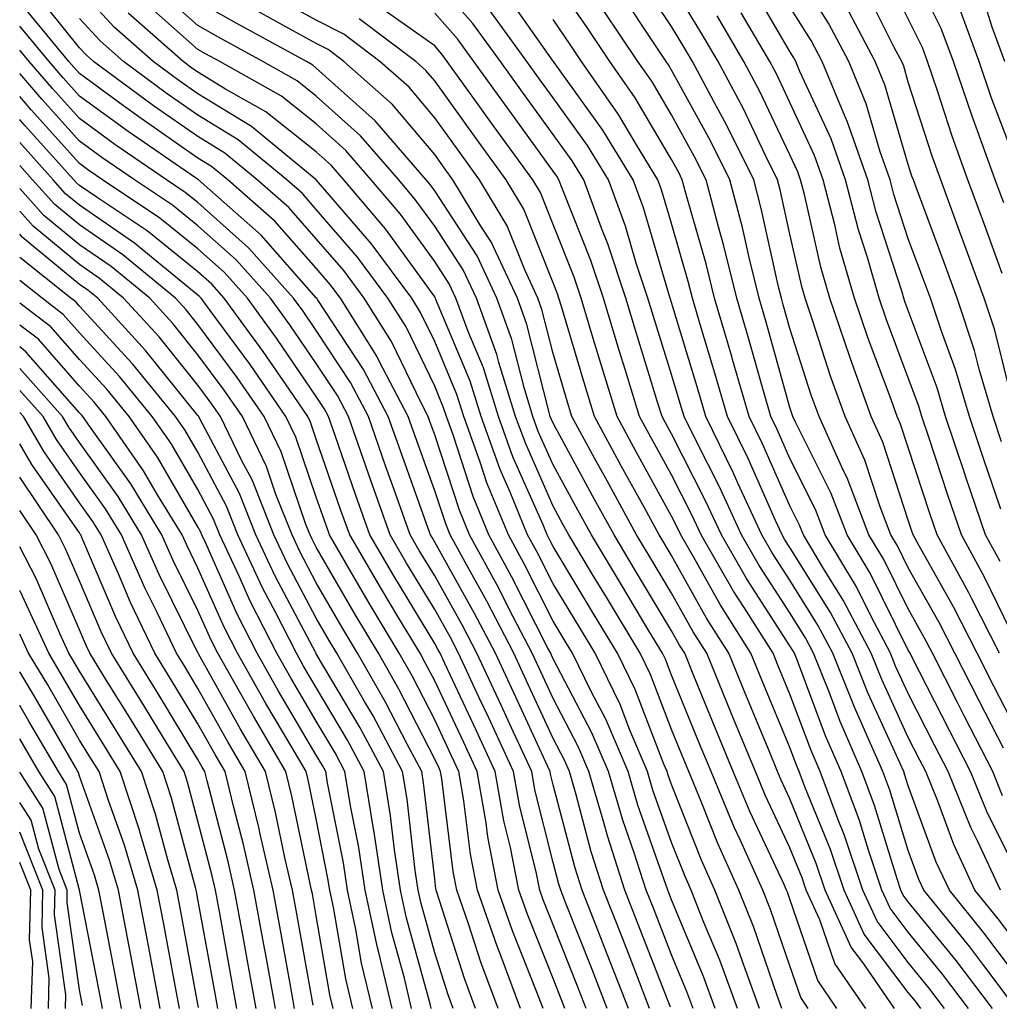
# Model space of a CAD drawing. Units: inches. Extents: x 1018643 to 1021283, y 7231898 to 7234538.
# Drawn here: x 1018643 to 1018726, y 7232142 to 7232225 of the extents above; entities that cross this region are included whole.
import ezdxf

# ---------------------------------------------------------------- set-up
doc = ezdxf.new("R2010")
doc.units = ezdxf.units.IN
doc.header["$MEASUREMENT"] = 0
doc.layers.add('Contour_10187231', color=7, linetype='Continuous', true_color=0x2a1a2a)

msp = doc.modelspace()

# ---------------------------------------------------------------- linework, layer by layer
at = {"layer": 'Contour_10187231'}
for points in [[(1018726.107, 7232209.977, 2984), (1018725.394, 7232211.92, 2984), (1018723.89, 7232216.08, 2984), (1018723.431, 7232217.301, 2984), (1018721.859, 7232221.92, 2984), (1018720.833, 7232224.703, 2984), (1018718.05, 7232230.318, 2984), (1018717.523, 7232231.393, 2984), (1018717.2, 7232231.92, 2984), (1018716.478, 7232233.492, 2984), (1018714.407, 7232238.277, 2984), (1018712.591, 7232241.92, 2984), (1018711.048, 7232244.918, 2984), (1018708.05, 7232250.113, 2984), (1018707.396, 7232251.266, 2984), (1018706.966, 7232251.92, 2984), (1018704.31, 7232255.66, 2984), (1018703.314, 7232257.184, 2984), (1018698.196, 7232261.92, 2984), (1018698.118, 7232261.988, 2984), (1018698.05, 7232262.027, 2984), (1018697.581, 7232262.389, 2984), (1018692.425, 7232266.295, 2984), (1018688.05, 7232269.957, 2984)], [(1018725.97, 7232204, 2985), (1018724.427, 7232208.297, 2985), (1018723.089, 7232211.92, 2985), (1018721.751, 7232215.621, 2985), (1018720.521, 7232219.449, 2985), (1018719.681, 7232221.92, 2985), (1018719.241, 7232223.111, 2985), (1018718.05, 7232225.524, 2985), (1018715.921, 7232229.791, 2985), (1018714.642, 7232231.92, 2985), (1018712.581, 7232236.451, 2985), (1018711.556, 7232238.414, 2985), (1018709.808, 7232241.92, 2985), (1018709.212, 7232243.082, 2985), (1018708.05, 7232245.094, 2985), (1018705.589, 7232249.459, 2985), (1018703.968, 7232251.92, 2985), (1018701.507, 7232255.377, 2985), (1018698.05, 7232258.629, 2985), (1018696.263, 7232260.133, 2985), (1018693.509, 7232261.92, 2985), (1018690.403, 7232264.274, 2985), (1018688.05, 7232266.246, 2985), (1018685.218, 7232269.088, 2985)], [(1018726.204, 7232221.92, 2982), (1018725.13, 7232224.84, 2982), (1018724.144, 7232228.014, 2982), (1018722.415, 7232231.92, 2982), (1018721.058, 7232234.928, 2982), (1018718.216, 7232241.754, 2982), (1018718.148, 7232241.92, 2982), (1018718.05, 7232242.145, 2982), (1018714.808, 7232248.678, 2982), (1018712.991, 7232251.92, 2982), (1018711.409, 7232255.279, 2982), (1018708.05, 7232261.022, 2982), (1018707.698, 7232261.568, 2982), (1018707.318, 7232261.92, 2982), (1018702.249, 7232266.119, 2982), (1018698.05, 7232268.824, 2982)], [(1018727.493, 7232212.477, 2983), (1018725.052, 7232218.922, 2983), (1018724.026, 7232221.92, 2983), (1018722.425, 7232226.295, 2983), (1018721.185, 7232228.785, 2983), (1018719.798, 7232231.92, 2983), (1018719.251, 7232233.121, 2983), (1018718.05, 7232236.012, 2983), (1018716.263, 7232240.133, 2983), (1018715.374, 7232241.92, 2983), (1018712.884, 7232246.754, 2983), (1018712.425, 7232247.545, 2983), (1018709.974, 7232251.92, 2983), (1018709.359, 7232253.229, 2983), (1018708.05, 7232255.465, 2983), (1018705.511, 7232259.381, 2983), (1018702.757, 7232261.92, 2983), (1018700.179, 7232264.049, 2983), (1018698.05, 7232265.426, 2983), (1018694.378, 7232268.248, 2983)], [(1018725.872, 7232184.098, 2988), (1018724.427, 7232188.297, 2988), (1018723.216, 7232191.92, 2988), (1018722.044, 7232195.914, 2988), (1018720.843, 7232199.127, 2988), (1018719.915, 7232201.92, 2988), (1018719.417, 7232203.287, 2988), (1018718.05, 7232206.94, 2988), (1018716.829, 7232210.699, 2988), (1018716.517, 7232211.92, 2988), (1018715.687, 7232214.283, 2988), (1018714.485, 7232218.356, 2988), (1018713.021, 7232221.92, 2988), (1018711.302, 7232225.172, 2988), (1018708.05, 7232230.348, 2988)], [(1018723.138, 7232141.92, 3001), (1018720.941, 7232144.811, 3001), (1018718.05, 7232148.365, 3001), (1018716.517, 7232150.387, 3001), (1018715.823, 7232151.92, 3001), (1018714.681, 7232155.289, 3001), (1018713.919, 7232157.789, 3001), (1018712.376, 7232161.92, 3001), (1018711.068, 7232164.938, 3001), (1018708.685, 7232171.285, 3001), (1018708.431, 7232171.92, 3001), (1018708.294, 7232172.164, 3001), (1018708.05, 7232172.565, 3001), (1018704.378, 7232178.248, 3001), (1018702.259, 7232181.92, 3001), (1018700.931, 7232184.801, 3001), (1018698.05, 7232190.475, 3001), (1018697.532, 7232191.402, 3001), (1018697.259, 7232191.92, 3001), (1018696.907, 7232193.063, 3001), (1018695.081, 7232198.951, 3001), (1018694.183, 7232201.92, 3001), (1018692.659, 7232206.529, 3001), (1018692.132, 7232207.838, 3001), (1018690.638, 7232211.92, 3001), (1018689.651, 7232213.522, 3001), (1018688.05, 7232215.758, 3001), (1018685.462, 7232219.332, 3001), (1018683.597, 7232221.92, 3001), (1018681.263, 7232225.133, 3001), (1018678.05, 7232228.766, 3001)], [(1018728.05, 7232146.266, 2997), (1018725.628, 7232149.498, 2997), (1018723.665, 7232151.92, 2997), (1018721.888, 7232155.758, 2997), (1018720.54, 7232159.43, 2997), (1018719.525, 7232161.92, 2997), (1018719.026, 7232162.897, 2997), (1018718.05, 7232164.811, 2997), (1018715.823, 7232169.693, 2997), (1018714.925, 7232171.92, 2997), (1018712.552, 7232176.422, 2997), (1018710.892, 7232179.078, 2997), (1018709.193, 7232181.92, 2997), (1018708.87, 7232182.74, 2997), (1018708.05, 7232184.381, 2997), (1018705.735, 7232189.606, 2997), (1018704.603, 7232191.92, 2997), (1018703.216, 7232196.754, 2997), (1018703.138, 7232197.008, 2997), (1018701.693, 7232201.92, 2997), (1018700.97, 7232204.84, 2997), (1018699.29, 7232210.68, 2997), (1018698.958, 7232211.92, 2997), (1018698.665, 7232212.535, 2997), (1018698.05, 7232213.639, 2997), (1018694.984, 7232218.854, 2997), (1018692.835, 7232221.92, 2997), (1018690.921, 7232224.791, 2997), (1018688.05, 7232228.971, 2997)], [(1018726.019, 7232159.889, 2994), (1018725.198, 7232161.92, 2994), (1018722.776, 7232166.647, 2994), (1018722.21, 7232167.76, 2994), (1018720.081, 7232171.92, 2994), (1018719.398, 7232173.268, 2994), (1018718.05, 7232175.67, 2994), (1018715.98, 7232179.85, 2994), (1018714.73, 7232181.92, 2994), (1018712.884, 7232186.754, 2994), (1018712.562, 7232187.408, 2994), (1018710.511, 7232191.92, 2994), (1018709.857, 7232193.727, 2994), (1018708.05, 7232199.352, 2994), (1018707.493, 7232201.363, 2994), (1018707.327, 7232201.92, 2994), (1018707.093, 7232202.877, 2994), (1018705.628, 7232209.498, 2994), (1018704.993, 7232211.92, 2994), (1018702.698, 7232216.568, 2994), (1018701.839, 7232218.131, 2994), (1018699.818, 7232221.92, 2994), (1018699.163, 7232223.033, 2994), (1018698.05, 7232224.869, 2994), (1018695.237, 7232229.108, 2994)], [(1018726.077, 7232163.893, 2993), (1018724.026, 7232167.897, 2993), (1018721.976, 7232171.92, 2993), (1018720.657, 7232174.527, 2993), (1018718.05, 7232179.156, 2993), (1018717.132, 7232181.002, 2993), (1018716.575, 7232181.92, 2993), (1018715.677, 7232184.293, 2993), (1018714.378, 7232188.248, 2993), (1018712.708, 7232191.92, 2993), (1018711.478, 7232195.348, 2993), (1018709.993, 7232199.977, 2993), (1018709.329, 7232201.92, 2993), (1018709.046, 7232202.916, 2993), (1018708.05, 7232207.34, 2993), (1018707.22, 7232211.09, 2993), (1018707.005, 7232211.92, 2993), (1018705.989, 7232213.981, 2993), (1018704.105, 7232217.975, 2993), (1018701.995, 7232221.92, 2993), (1018700.54, 7232224.41, 2993), (1018698.05, 7232228.502, 2993)], [(1018727.21, 7232172.76, 2990), (1018724.485, 7232178.356, 2990), (1018722.542, 7232181.92, 2990), (1018721.4, 7232185.27, 2990), (1018719.778, 7232190.192, 2990), (1018719.202, 7232191.92, 2990), (1018718.939, 7232192.809, 2990), (1018718.05, 7232195.201, 2990), (1018716.214, 7232200.084, 2990), (1018715.589, 7232201.92, 2990), (1018714.593, 7232205.377, 2990), (1018713.841, 7232207.711, 2990), (1018712.737, 7232211.92, 2990), (1018711.526, 7232215.397, 2990), (1018708.89, 7232221.08, 2990), (1018708.548, 7232221.92, 2990), (1018708.372, 7232222.242, 2990), (1018708.05, 7232222.76, 2990), (1018704.681, 7232228.551, 2990)], [(1018697.962, 7232142.008, 3013), (1018695.218, 7232149.088, 3013), (1018694.114, 7232151.92, 3013), (1018692.64, 7232156.51, 3013), (1018692.337, 7232157.633, 3013), (1018691.077, 7232161.92, 3013), (1018690.169, 7232164.039, 3013), (1018688.05, 7232168.092, 3013), (1018686.849, 7232170.719, 3013), (1018686.282, 7232171.92, 3013), (1018684.378, 7232175.592, 3013), (1018683.489, 7232177.36, 3013), (1018680.989, 7232181.92, 3013), (1018680.14, 7232184.01, 3013), (1018678.05, 7232190.387, 3013), (1018677.65, 7232191.52, 3013), (1018677.503, 7232191.92, 3013), (1018676.898, 7232193.072, 3013), (1018674.388, 7232198.258, 3013), (1018672.103, 7232201.92, 3013), (1018670.384, 7232204.254, 3013), (1018668.05, 7232206.94, 3013), (1018665.726, 7232209.596, 3013), (1018663.069, 7232211.92, 3013), (1018660.316, 7232214.186, 3013), (1018658.05, 7232215.582, 3013), (1018654.31, 7232218.18, 3013), (1018649.241, 7232221.92, 3013), (1018648.607, 7232222.477, 3013), (1018648.05, 7232223.092, 3013), (1018644.124, 7232227.994, 3013)], [(1018701.741, 7232141.92, 3011), (1018700.755, 7232144.625, 3011), (1018698.05, 7232151.09, 3011), (1018697.816, 7232151.686, 3011), (1018697.728, 7232151.92, 3011), (1018697.571, 7232152.399, 3011), (1018695.218, 7232159.088, 3011), (1018694.378, 7232161.92, 3011), (1018692.493, 7232166.363, 3011), (1018691.263, 7232168.707, 3011), (1018689.691, 7232171.92, 3011), (1018689.075, 7232172.945, 3011), (1018688.05, 7232174.645, 3011), (1018685.609, 7232179.479, 3011), (1018684.271, 7232181.92, 3011), (1018682.464, 7232186.334, 3011), (1018681.898, 7232188.072, 3011), (1018680.501, 7232191.92, 3011), (1018679.925, 7232193.795, 3011), (1018678.05, 7232198.268, 3011), (1018676.859, 7232200.729, 3011), (1018676.116, 7232201.92, 3011), (1018672.689, 7232206.559, 3011), (1018668.06, 7232211.91, 3011), (1018668.04, 7232211.93, 3011), (1018662.571, 7232216.442, 3011), (1018658.05, 7232219.205, 3011), (1018656.448, 7232220.318, 3011), (1018654.28, 7232221.92, 3011), (1018650.97, 7232224.84, 3011), (1018648.05, 7232228.033, 3011)], [(1018707.366, 7232141.92, 3008), (1018706.966, 7232143.004, 3008), (1018704.964, 7232148.834, 3008), (1018703.734, 7232151.92, 3008), (1018701.976, 7232155.846, 3008), (1018700.56, 7232159.41, 3008), (1018699.505, 7232161.92, 3008), (1018699.085, 7232162.955, 3008), (1018698.05, 7232165.494, 3008), (1018696.263, 7232170.133, 3008), (1018695.394, 7232171.92, 3008), (1018692.64, 7232176.51, 3008), (1018691.38, 7232178.59, 3008), (1018689.368, 7232181.92, 3008), (1018688.9, 7232182.77, 3008), (1018688.05, 7232184.342, 3008), (1018685.735, 7232189.606, 3008), (1018684.886, 7232191.92, 3008), (1018683.48, 7232196.49, 3008), (1018683.304, 7232197.174, 3008), (1018681.575, 7232201.92, 3008), (1018680.452, 7232204.322, 3008), (1018678.05, 7232208.004, 3008), (1018676.409, 7232210.279, 3008), (1018675.013, 7232211.92, 3008), (1018671.78, 7232215.651, 3008), (1018668.05, 7232219.01, 3008), (1018666.429, 7232220.299, 3008), (1018663.548, 7232221.92, 3008), (1018659.993, 7232223.863, 3008), (1018658.05, 7232224.967, 3008), (1018654.378, 7232228.248, 3008)], [(1018714.456, 7232141.92, 3005), (1018711.839, 7232145.709, 3005), (1018710.579, 7232149.391, 3005), (1018709.427, 7232151.92, 3005), (1018709.075, 7232152.945, 3005), (1018708.05, 7232155.494, 3005), (1018705.999, 7232159.869, 3005), (1018705.14, 7232161.92, 3005), (1018703.099, 7232166.871, 3005), (1018703.069, 7232166.94, 3005), (1018701.028, 7232171.92, 3005), (1018699.876, 7232173.746, 3005), (1018698.05, 7232177.008, 3005), (1018696.214, 7232180.084, 3005), (1018695.101, 7232181.92, 3005), (1018692.61, 7232186.481, 3005), (1018691.556, 7232188.414, 3005), (1018689.642, 7232191.92, 3005), (1018689.271, 7232193.141, 3005), (1018688.05, 7232197.242, 3005), (1018687.112, 7232200.983, 3005), (1018686.771, 7232201.92, 3005), (1018685.657, 7232204.313, 3005), (1018684.183, 7232208.053, 3005), (1018681.839, 7232211.92, 3005), (1018680.247, 7232214.117, 3005), (1018678.05, 7232217.174, 3005), (1018675.882, 7232219.752, 3005), (1018673.421, 7232221.92, 3005), (1018670.364, 7232224.235, 3005), (1018668.05, 7232225.416, 3005), (1018663.86, 7232227.731, 3005)], [(1018727.171, 7232141.92, 2999), (1018724.427, 7232145.543, 2999), (1018723.245, 7232147.115, 2999), (1018719.359, 7232151.92, 2999), (1018718.948, 7232152.818, 2999), (1018718.05, 7232155.25, 2999), (1018716.487, 7232160.358, 2999), (1018715.901, 7232161.92, 2999), (1018714.251, 7232165.719, 2999), (1018713.499, 7232167.369, 2999), (1018711.683, 7232171.92, 2999), (1018710.423, 7232174.293, 2999), (1018708.05, 7232178.092, 2999), (1018706.546, 7232180.416, 2999), (1018705.677, 7232181.92, 2999), (1018703.665, 7232186.305, 2999), (1018703.284, 7232187.154, 2999), (1018700.95, 7232191.92, 2999), (1018700.296, 7232194.166, 2999), (1018698.05, 7232201.549, 2999), (1018697.962, 7232201.832, 2999), (1018697.874, 7232202.096, 2999), (1018695.687, 7232209.557, 2999), (1018694.818, 7232211.92, 2999), (1018692.239, 7232216.11, 2999), (1018688.138, 7232221.832, 2999), (1018688.079, 7232221.92, 2999), (1018688.069, 7232221.94, 2999), (1018688.05, 7232221.959, 2999), (1018683.948, 7232227.818, 2999)], [(1018727.913, 7232152.057, 2995), (1018724.681, 7232158.551, 2995), (1018723.304, 7232161.92, 2995), (1018721.526, 7232165.397, 2995), (1018718.353, 7232171.617, 2995), (1018718.196, 7232171.92, 2995), (1018718.148, 7232172.018, 2995), (1018718.05, 7232172.193, 2995), (1018714.818, 7232178.688, 2995), (1018712.884, 7232181.92, 2995), (1018711.546, 7232185.416, 2995), (1018708.519, 7232191.451, 2995), (1018708.304, 7232191.92, 2995), (1018708.235, 7232192.106, 2995), (1018708.05, 7232192.692, 2995), (1018706.038, 7232199.908, 2995), (1018705.452, 7232201.92, 2995), (1018704.603, 7232205.367, 2995), (1018704.036, 7232207.906, 2995), (1018702.982, 7232211.92, 2995), (1018701.351, 7232215.221, 2995), (1018698.05, 7232221.207, 2995), (1018697.786, 7232221.656, 2995), (1018697.601, 7232221.92, 2995), (1018696.693, 7232223.277, 2995), (1018693.792, 7232227.662, 2995)], [(1018726.878, 7232193.092, 2986), (1018725.355, 7232199.225, 2986), (1018724.456, 7232201.92, 2986), (1018722.747, 7232206.617, 2986), (1018722.386, 7232207.584, 2986), (1018720.784, 7232211.92, 2986), (1018720.062, 7232213.932, 2986), (1018718.05, 7232220.182, 2986), (1018717.659, 7232221.529, 2986), (1018717.493, 7232221.92, 2986), (1018716.868, 7232223.102, 2986), (1018714.329, 7232228.199, 2986)], [(1018696.204, 7232141.92, 3014), (1018695.032, 7232144.938, 3014), (1018693.929, 7232147.799, 3014), (1018692.308, 7232151.92, 3014), (1018691.273, 7232155.143, 3014), (1018690.003, 7232159.967, 3014), (1018689.427, 7232161.92, 3014), (1018689.017, 7232162.887, 3014), (1018688.05, 7232164.723, 3014), (1018685.784, 7232169.654, 3014), (1018684.73, 7232171.92, 3014), (1018682.444, 7232176.315, 3014), (1018680.921, 7232179.049, 3014), (1018679.349, 7232181.92, 3014), (1018678.978, 7232182.848, 3014), (1018678.05, 7232185.66, 3014), (1018676.4, 7232190.27, 3014), (1018675.823, 7232191.92, 3014), (1018673.353, 7232196.617, 3014), (1018673.157, 7232197.027, 3014), (1018670.091, 7232201.92, 3014), (1018669.222, 7232203.092, 3014), (1018668.05, 7232204.459, 3014), (1018664.554, 7232208.424, 3014), (1018660.579, 7232211.92, 3014), (1018659.193, 7232213.063, 3014), (1018658.05, 7232213.766, 3014), (1018653.245, 7232217.115, 3014), (1018651.78, 7232218.19, 3014), (1018648.05, 7232220.914, 3014), (1018647.571, 7232221.442, 3014), (1018647.161, 7232221.92, 3014), (1018643.03, 7232226.901, 3014)], [(1018705.491, 7232141.92, 3009), (1018704.007, 7232145.963, 3009), (1018703.519, 7232147.389, 3009), (1018701.722, 7232151.92, 3009), (1018700.579, 7232154.449, 3009), (1018698.05, 7232160.836, 3009), (1018697.767, 7232161.637, 3009), (1018697.679, 7232161.92, 3009), (1018697.415, 7232162.555, 3009), (1018694.984, 7232168.854, 3009), (1018693.489, 7232171.92, 3009), (1018691.448, 7232175.318, 3009), (1018688.05, 7232180.953, 3009), (1018687.728, 7232181.598, 3009), (1018687.542, 7232181.92, 3009), (1018687.2, 7232182.77, 3009), (1018684.661, 7232188.531, 3009), (1018683.431, 7232191.92, 3009), (1018682.161, 7232196.031, 3009), (1018680.872, 7232199.098, 3009), (1018679.847, 7232201.92, 3009), (1018679.271, 7232203.141, 3009), (1018678.05, 7232205.016, 3009), (1018675.159, 7232209.029, 3009), (1018672.689, 7232211.92, 3009), (1018670.54, 7232214.41, 3009), (1018668.05, 7232216.647, 3009), (1018665.12, 7232218.99, 3009), (1018659.896, 7232221.92, 3009), (1018658.704, 7232222.574, 3009), (1018658.05, 7232222.945, 3009), (1018653.304, 7232227.174, 3009)], [(1018709.593, 7232141.92, 3007), (1018708.968, 7232142.838, 3007), (1018708.05, 7232145.504, 3007), (1018706.409, 7232150.279, 3007), (1018705.755, 7232151.92, 3007), (1018703.88, 7232156.09, 3007), (1018703.353, 7232157.223, 3007), (1018701.39, 7232161.92, 3007), (1018700.413, 7232164.283, 3007), (1018698.05, 7232170.084, 3007), (1018697.542, 7232171.412, 3007), (1018697.288, 7232171.92, 3007), (1018696.146, 7232173.824, 3007), (1018693.831, 7232177.701, 3007), (1018691.282, 7232181.92, 3007), (1018690.14, 7232184.01, 3007), (1018688.05, 7232187.848, 3007), (1018686.8, 7232190.67, 3007), (1018686.351, 7232191.92, 3007), (1018685.599, 7232194.371, 3007), (1018684.573, 7232198.443, 3007), (1018683.304, 7232201.92, 3007), (1018681.634, 7232205.504, 3007), (1018678.05, 7232210.992, 3007), (1018677.659, 7232211.529, 3007), (1018677.327, 7232211.92, 3007), (1018673.03, 7232216.901, 3007), (1018668.05, 7232221.373, 3007), (1018667.747, 7232221.617, 3007), (1018667.21, 7232221.92, 3007), (1018661.282, 7232225.152, 3007), (1018658.05, 7232226.988, 3007)], [(1018703.616, 7232141.92, 3010), (1018702.122, 7232145.992, 3010), (1018700.784, 7232149.186, 3010), (1018699.7, 7232151.92, 3010), (1018699.193, 7232153.063, 3010), (1018698.05, 7232155.934, 3010), (1018696.487, 7232160.358, 3010), (1018696.028, 7232161.92, 3010), (1018694.544, 7232165.426, 3010), (1018693.714, 7232167.584, 3010), (1018691.595, 7232171.92, 3010), (1018690.267, 7232174.137, 3010), (1018688.05, 7232177.799, 3010), (1018686.663, 7232180.533, 3010), (1018685.901, 7232181.92, 3010), (1018684.437, 7232185.533, 3010), (1018683.587, 7232187.457, 3010), (1018681.966, 7232191.92, 3010), (1018681.038, 7232194.908, 3010), (1018678.148, 7232201.822, 3010), (1018678.109, 7232201.92, 3010), (1018678.089, 7232201.959, 3010), (1018678.05, 7232202.027, 3010), (1018673.909, 7232207.779, 3010), (1018670.374, 7232211.92, 3010), (1018669.3, 7232213.17, 3010), (1018668.05, 7232214.283, 3010), (1018663.802, 7232217.672, 3010), (1018660.374, 7232219.596, 3010), (1018658.05, 7232221.022, 3010), (1018657.523, 7232221.393, 3010), (1018656.8, 7232221.92, 3010), (1018652.151, 7232226.022, 3010)], [(1018712.025, 7232141.92, 3006), (1018710.403, 7232144.274, 3006), (1018708.05, 7232151.139, 3006), (1018707.855, 7232151.725, 3006), (1018707.767, 7232151.92, 3006), (1018707.542, 7232152.428, 3006), (1018704.671, 7232158.541, 3006), (1018703.265, 7232161.92, 3006), (1018701.741, 7232165.611, 3006), (1018699.944, 7232170.026, 3006), (1018699.163, 7232171.92, 3006), (1018698.734, 7232172.604, 3006), (1018698.05, 7232173.824, 3006), (1018695.023, 7232178.893, 3006), (1018693.196, 7232181.92, 3006), (1018691.37, 7232185.24, 3006), (1018688.05, 7232191.354, 3006), (1018687.874, 7232191.744, 3006), (1018687.816, 7232191.92, 3006), (1018687.708, 7232192.262, 3006), (1018685.843, 7232199.713, 3006), (1018685.042, 7232201.92, 3006), (1018682.816, 7232206.686, 3006), (1018681.946, 7232208.024, 3006), (1018679.593, 7232211.92, 3006), (1018678.948, 7232212.818, 3006), (1018678.05, 7232214.059, 3006), (1018674.456, 7232218.326, 3006), (1018670.384, 7232221.92, 3006), (1018669.056, 7232222.926, 3006), (1018668.05, 7232223.434, 3006), (1018664.661, 7232225.309, 3006), (1018662.581, 7232226.451, 3006)], [(1018719.105, 7232141.92, 3003), (1018718.646, 7232142.516, 3003), (1018718.05, 7232143.258, 3003), (1018714.319, 7232148.19, 3003), (1018712.63, 7232151.92, 3003), (1018711.468, 7232155.338, 3003), (1018709.319, 7232160.651, 3003), (1018708.841, 7232161.92, 3003), (1018708.607, 7232162.477, 3003), (1018708.05, 7232163.951, 3003), (1018705.716, 7232169.586, 3003), (1018704.759, 7232171.92, 3003), (1018702.161, 7232176.031, 3003), (1018699.905, 7232180.065, 3003), (1018698.831, 7232181.92, 3003), (1018698.587, 7232182.457, 3003), (1018698.05, 7232183.512, 3003), (1018695.071, 7232188.942, 3003), (1018693.45, 7232191.92, 3003), (1018692.181, 7232196.051, 3003), (1018691.448, 7232198.522, 3003), (1018690.423, 7232201.92, 3003), (1018689.837, 7232203.707, 3003), (1018688.05, 7232208.151, 3003), (1018686.976, 7232210.846, 3003), (1018686.331, 7232211.92, 3003), (1018682.855, 7232216.725, 3003), (1018681.868, 7232218.102, 3003), (1018679.114, 7232221.92, 3003), (1018678.665, 7232222.535, 3003), (1018678.05, 7232223.238, 3003), (1018673.509, 7232226.461, 3003)], [(1018721.116, 7232141.92, 3002), (1018719.798, 7232143.668, 3002), (1018718.05, 7232145.807, 3002), (1018715.423, 7232149.293, 3002), (1018714.222, 7232151.92, 3002), (1018712.659, 7232156.529, 3002), (1018712.132, 7232157.838, 3002), (1018710.609, 7232161.92, 3002), (1018709.837, 7232163.707, 3002), (1018708.05, 7232168.463, 3002), (1018707.034, 7232170.904, 3002), (1018706.624, 7232171.92, 3002), (1018704.193, 7232175.777, 3002), (1018703.294, 7232177.164, 3002), (1018700.55, 7232181.92, 3002), (1018699.759, 7232183.629, 3002), (1018698.05, 7232186.988, 3002), (1018696.302, 7232190.172, 3002), (1018695.355, 7232191.92, 3002), (1018694.163, 7232195.807, 3002), (1018693.636, 7232197.506, 3002), (1018692.298, 7232201.92, 3002), (1018691.243, 7232205.113, 3002), (1018688.831, 7232211.139, 3002), (1018688.548, 7232211.92, 3002), (1018688.353, 7232212.223, 3002), (1018688.05, 7232212.652, 3002), (1018684.163, 7232218.033, 3002), (1018681.36, 7232221.92, 3002), (1018679.964, 7232223.834, 3002), (1018678.05, 7232226.002, 3002)], [(1018725.159, 7232141.92, 3000), (1018722.093, 7232145.963, 3000), (1018718.05, 7232150.914, 3000), (1018717.62, 7232151.49, 3000), (1018717.425, 7232151.92, 3000), (1018717.103, 7232152.867, 3000), (1018715.198, 7232159.068, 3000), (1018714.134, 7232161.92, 3000), (1018712.298, 7232166.168, 3000), (1018711.39, 7232168.58, 3000), (1018710.052, 7232171.92, 3000), (1018709.359, 7232173.229, 3000), (1018708.05, 7232175.328, 3000), (1018705.462, 7232179.332, 3000), (1018703.968, 7232181.92, 3000), (1018702.103, 7232185.973, 3000), (1018700.15, 7232189.82, 3000), (1018699.114, 7232191.92, 3000), (1018698.88, 7232192.75, 3000), (1018698.05, 7232195.465, 3000), (1018696.517, 7232200.387, 3000), (1018696.058, 7232201.92, 3000), (1018695.071, 7232204.899, 3000), (1018694.153, 7232208.024, 3000), (1018692.728, 7232211.92, 3000), (1018690.95, 7232214.82, 3000), (1018688.05, 7232218.854, 3000), (1018686.761, 7232220.631, 3000), (1018685.833, 7232221.92, 3000), (1018682.562, 7232226.432, 3000)], [(1018725.823, 7232151.92, 2996), (1018723.9, 7232156.07, 2996), (1018723.333, 7232157.203, 2996), (1018721.419, 7232161.92, 2996), (1018720.276, 7232164.147, 2996), (1018718.05, 7232168.512, 2996), (1018716.976, 7232170.846, 2996), (1018716.556, 7232171.92, 2996), (1018714.886, 7232175.084, 2996), (1018713.665, 7232177.535, 2996), (1018711.038, 7232181.92, 2996), (1018710.208, 7232184.078, 2996), (1018708.05, 7232188.385, 2996), (1018706.966, 7232190.836, 2996), (1018706.439, 7232191.92, 2996), (1018705.784, 7232194.186, 2996), (1018704.593, 7232198.463, 2996), (1018703.568, 7232201.92, 2996), (1018702.484, 7232206.354, 2996), (1018702.015, 7232207.955, 2996), (1018700.97, 7232211.92, 2996), (1018700.003, 7232213.873, 2996), (1018698.05, 7232217.418, 2996), (1018696.38, 7232220.25, 2996), (1018695.218, 7232221.92, 2996), (1018692.347, 7232226.217, 2996)], [(1018725.745, 7232171.92, 2991), (1018723.392, 7232176.578, 2991), (1018723.167, 7232177.037, 2991), (1018720.501, 7232181.92, 2991), (1018719.876, 7232183.746, 2991), (1018718.05, 7232189.313, 2991), (1018717.405, 7232191.276, 2991), (1018717.112, 7232191.92, 2991), (1018716.595, 7232193.375, 2991), (1018714.651, 7232198.522, 2991), (1018713.499, 7232201.92, 2991), (1018712.278, 7232206.149, 2991), (1018711.839, 7232208.131, 2991), (1018710.853, 7232211.92, 2991), (1018710.12, 7232213.99, 2991), (1018708.05, 7232218.473, 2991), (1018706.946, 7232220.817, 2991), (1018706.351, 7232221.92, 2991), (1018703.939, 7232226.031, 2991)], [(1018725.804, 7232179.674, 2989), (1018724.573, 7232181.92, 2989), (1018722.923, 7232186.793, 2989), (1018722.796, 7232187.174, 2989), (1018721.204, 7232191.92, 2989), (1018720.491, 7232194.361, 2989), (1018718.05, 7232200.895, 2989), (1018717.767, 7232201.637, 2989), (1018717.679, 7232201.92, 2989), (1018717.523, 7232202.447, 2989), (1018715.335, 7232209.205, 2989), (1018714.622, 7232211.92, 2989), (1018712.923, 7232216.793, 2989), (1018712.708, 7232217.262, 2989), (1018710.784, 7232221.92, 2989), (1018709.837, 7232223.707, 2989), (1018708.05, 7232226.549, 2989)], [(1018725.931, 7232189.801, 2987), (1018725.218, 7232191.92, 2987), (1018724.046, 7232195.924, 2987), (1018723.646, 7232197.516, 2987), (1018722.181, 7232201.92, 2987), (1018721.077, 7232204.947, 2987), (1018718.734, 7232211.236, 2987), (1018718.48, 7232211.92, 2987), (1018718.362, 7232212.233, 2987), (1018718.05, 7232213.219, 2987), (1018716.077, 7232219.947, 2987), (1018715.257, 7232221.92, 2987), (1018712.767, 7232226.637, 2987)], [(1018699.866, 7232141.92, 3012), (1018699.378, 7232143.248, 3012), (1018698.05, 7232146.432, 3012), (1018696.517, 7232150.387, 3012), (1018695.921, 7232151.92, 3012), (1018694.905, 7232155.065, 3012), (1018693.939, 7232157.809, 3012), (1018692.728, 7232161.92, 3012), (1018691.331, 7232165.201, 3012), (1018688.05, 7232171.461, 3012), (1018687.903, 7232171.774, 3012), (1018687.845, 7232171.92, 3012), (1018687.61, 7232172.36, 3012), (1018684.544, 7232178.414, 3012), (1018682.63, 7232181.92, 3012), (1018681.302, 7232185.172, 3012), (1018679.603, 7232190.367, 3012), (1018679.036, 7232191.92, 3012), (1018678.802, 7232192.672, 3012), (1018678.05, 7232194.479, 3012), (1018675.628, 7232199.498, 3012), (1018674.105, 7232201.92, 3012), (1018671.536, 7232205.406, 3012), (1018668.05, 7232209.43, 3012), (1018666.888, 7232210.758, 3012), (1018665.56, 7232211.92, 3012), (1018661.448, 7232215.318, 3012), (1018658.05, 7232217.399, 3012), (1018655.384, 7232219.254, 3012), (1018651.761, 7232221.92, 3012), (1018649.788, 7232223.658, 3012), (1018648.05, 7232225.563, 3012)], [(1018716.888, 7232141.92, 3004), (1018714.29, 7232145.68, 3004), (1018713.226, 7232147.096, 3004), (1018711.028, 7232151.92, 3004), (1018710.276, 7232154.147, 3004), (1018708.05, 7232159.635, 3004), (1018707.318, 7232161.188, 3004), (1018707.015, 7232161.92, 3004), (1018706.292, 7232163.678, 3004), (1018704.388, 7232168.258, 3004), (1018702.894, 7232171.92, 3004), (1018701.019, 7232174.889, 3004), (1018698.05, 7232180.192, 3004), (1018697.405, 7232181.276, 3004), (1018697.015, 7232181.92, 3004), (1018695.765, 7232184.205, 3004), (1018693.841, 7232187.711, 3004), (1018691.546, 7232191.92, 3004), (1018690.726, 7232194.596, 3004), (1018688.753, 7232201.217, 3004), (1018688.538, 7232201.92, 3004), (1018688.421, 7232202.291, 3004), (1018688.05, 7232203.219, 3004), (1018685.579, 7232209.449, 3004), (1018684.085, 7232211.92, 3004), (1018681.556, 7232215.426, 3004), (1018678.05, 7232220.289, 3004), (1018677.308, 7232221.178, 3004), (1018676.458, 7232221.92, 3004), (1018671.673, 7232225.543, 3004)], [(1018728.05, 7232143.492, 2998), (1018724.437, 7232148.307, 2998), (1018721.517, 7232151.92, 2998), (1018720.413, 7232154.283, 2998), (1018718.05, 7232160.729, 2998), (1018717.767, 7232161.637, 2998), (1018717.669, 7232161.92, 2998), (1018717.366, 7232162.604, 2998), (1018714.661, 7232168.531, 2998), (1018713.304, 7232171.92, 2998), (1018711.487, 7232175.358, 2998), (1018708.05, 7232180.856, 2998), (1018707.63, 7232181.5, 2998), (1018707.396, 7232181.92, 2998), (1018706.829, 7232183.141, 2998), (1018704.515, 7232188.385, 2998), (1018702.776, 7232191.92, 2998), (1018701.722, 7232195.592, 2998), (1018700.55, 7232199.42, 2998), (1018699.818, 7232201.92, 2998), (1018699.466, 7232203.336, 2998), (1018698.05, 7232208.238, 2998), (1018697.21, 7232211.08, 2998), (1018696.907, 7232211.92, 2998), (1018695.091, 7232214.879, 2998), (1018693.577, 7232217.447, 2998), (1018690.462, 7232221.92, 2998), (1018689.495, 7232223.365, 2998), (1018688.05, 7232225.465, 2998)], [(1018728.05, 7232163.727, 2992), (1018725.276, 7232169.147, 2992), (1018723.86, 7232171.92, 2992), (1018721.907, 7232175.777, 2992), (1018718.968, 7232181.002, 2992), (1018718.47, 7232181.92, 2992), (1018718.362, 7232182.233, 2992), (1018718.05, 7232183.18, 2992), (1018715.892, 7232189.762, 2992), (1018714.915, 7232191.92, 2992), (1018713.157, 7232196.813, 2992), (1018713.099, 7232196.969, 2992), (1018711.419, 7232201.92, 2992), (1018710.667, 7232204.537, 2992), (1018709.28, 7232210.69, 2992), (1018708.958, 7232211.92, 2992), (1018708.724, 7232212.594, 2992), (1018708.05, 7232214.049, 2992), (1018705.521, 7232219.391, 2992), (1018704.173, 7232221.92, 2992), (1018701.907, 7232225.777, 2992)], [(1018694.417, 7232141.92, 3015), (1018692.63, 7232146.5, 3015), (1018692.083, 7232147.887, 3015), (1018690.501, 7232151.92, 3015), (1018689.905, 7232153.776, 3015), (1018688.05, 7232160.817, 3015), (1018687.835, 7232161.705, 3015), (1018687.796, 7232161.92, 3015), (1018687.571, 7232162.399, 3015), (1018684.72, 7232168.59, 3015), (1018683.177, 7232171.92, 3015), (1018681.419, 7232175.289, 3015), (1018678.05, 7232181.324, 3015), (1018677.825, 7232181.695, 3015), (1018677.698, 7232181.92, 3015), (1018677.503, 7232182.467, 3015), (1018675.15, 7232189.02, 3015), (1018674.134, 7232191.92, 3015), (1018672.044, 7232195.914, 3015), (1018668.148, 7232201.822, 3015), (1018668.089, 7232201.92, 3015), (1018668.069, 7232201.94, 3015), (1018668.05, 7232201.969, 3015), (1018663.392, 7232207.262, 3015), (1018658.099, 7232211.92, 3015), (1018658.05, 7232211.949, 3015), (1018657.943, 7232212.027, 3015), (1018652.151, 7232216.022, 3015), (1018648.05, 7232219.01, 3015), (1018646.673, 7232220.543, 3015), (1018645.482, 7232221.92, 3015), (1018643, 7232224.912, 3015)], [(1018692.62, 7232141.92, 3016), (1018691.341, 7232145.211, 3016), (1018689.105, 7232150.865, 3016), (1018688.694, 7232151.92, 3016), (1018688.538, 7232152.408, 3016), (1018688.05, 7232154.254, 3016), (1018686.517, 7232160.387, 3016), (1018686.253, 7232161.92, 3016), (1018684.71, 7232165.26, 3016), (1018683.665, 7232167.535, 3016), (1018681.614, 7232171.92, 3016), (1018680.394, 7232174.264, 3016), (1018678.05, 7232178.473, 3016), (1018676.751, 7232180.621, 3016), (1018675.989, 7232181.92, 3016), (1018674.857, 7232185.113, 3016), (1018673.9, 7232187.77, 3016), (1018672.454, 7232191.92, 3016), (1018670.941, 7232194.811, 3016), (1018668.05, 7232199.186, 3016), (1018666.946, 7232200.817, 3016), (1018666.136, 7232201.92, 3016), (1018662.318, 7232206.188, 3016), (1018658.05, 7232210.006, 3016), (1018656.985, 7232210.856, 3016), (1018655.403, 7232211.92, 3016), (1018651.048, 7232214.918, 3016), (1018648.05, 7232217.106, 3016), (1018645.775, 7232219.645, 3016), (1018643.802, 7232221.92, 3016), (1018643, 7232222.887, 3016)], [(1018690.833, 7232141.92, 3017), (1018690.052, 7232143.922, 3017), (1018688.05, 7232148.99, 3017), (1018687.21, 7232151.08, 3017), (1018686.927, 7232151.92, 3017), (1018686.644, 7232153.326, 3017), (1018685.208, 7232159.078, 3017), (1018684.71, 7232161.92, 3017), (1018682.61, 7232166.481, 3017), (1018681.819, 7232168.151, 3017), (1018680.062, 7232171.92, 3017), (1018679.378, 7232173.248, 3017), (1018678.05, 7232175.611, 3017), (1018675.667, 7232179.537, 3017), (1018674.28, 7232181.92, 3017), (1018672.65, 7232186.52, 3017), (1018672.23, 7232187.74, 3017), (1018670.765, 7232191.92, 3017), (1018669.827, 7232193.697, 3017), (1018668.05, 7232196.412, 3017), (1018665.814, 7232199.684, 3017), (1018664.183, 7232201.92, 3017), (1018661.292, 7232205.162, 3017), (1018658.05, 7232208.053, 3017), (1018655.911, 7232209.781, 3017), (1018652.708, 7232211.92, 3017), (1018649.944, 7232213.815, 3017), (1018648.05, 7232215.201, 3017), (1018644.876, 7232218.746, 3017), (1018643, 7232220.908, 3017)], [(1018689.036, 7232141.92, 3018), (1018688.763, 7232142.633, 3018), (1018688.05, 7232144.43, 3018), (1018685.911, 7232149.781, 3018), (1018685.169, 7232151.92, 3018), (1018684.456, 7232155.514, 3018), (1018683.9, 7232157.77, 3018), (1018683.167, 7232161.92, 3018), (1018681.556, 7232165.426, 3018), (1018678.909, 7232171.061, 3018), (1018678.509, 7232171.92, 3018), (1018678.353, 7232172.223, 3018), (1018678.05, 7232172.76, 3018), (1018674.593, 7232178.463, 3018), (1018672.571, 7232181.92, 3018), (1018671.39, 7232185.26, 3018), (1018669.642, 7232190.328, 3018), (1018669.085, 7232191.92, 3018), (1018668.724, 7232192.594, 3018), (1018668.05, 7232193.629, 3018), (1018664.691, 7232198.561, 3018), (1018662.23, 7232201.92, 3018), (1018660.257, 7232204.127, 3018), (1018658.05, 7232206.1, 3018), (1018654.827, 7232208.697, 3018), (1018650.003, 7232211.92, 3018), (1018648.851, 7232212.721, 3018), (1018648.05, 7232213.297, 3018), (1018643.978, 7232217.848, 3018), (1018643, 7232218.974, 3018)], [(1018687.2, 7232141.92, 3019), (1018686.683, 7232143.287, 3019), (1018684.612, 7232148.483, 3019), (1018683.421, 7232151.92, 3019), (1018682.532, 7232156.402, 3019), (1018682.386, 7232157.584, 3019), (1018681.634, 7232161.92, 3019), (1018680.501, 7232164.371, 3019), (1018678.05, 7232169.586, 3019), (1018677.259, 7232171.129, 3019), (1018676.81, 7232171.92, 3019), (1018674.944, 7232175.026, 3019), (1018673.519, 7232177.389, 3019), (1018670.872, 7232181.92, 3019), (1018670.13, 7232184, 3019), (1018668.05, 7232190.026, 3019), (1018667.571, 7232191.442, 3019), (1018667.337, 7232191.92, 3019), (1018665.745, 7232194.225, 3019), (1018663.558, 7232197.428, 3019), (1018660.276, 7232201.92, 3019), (1018659.232, 7232203.102, 3019), (1018658.05, 7232204.147, 3019), (1018653.753, 7232207.623, 3019), (1018649.544, 7232210.426, 3019), (1018648.05, 7232211.461, 3019), (1018647.796, 7232211.666, 3019), (1018647.571, 7232211.92, 3019), (1018643.47, 7232216.5, 3019), (1018643.069, 7232216.94, 3019), (1018643, 7232217.02, 3019)], [(1018685.296, 7232141.92, 3020), (1018683.655, 7232146.315, 3020), (1018683.314, 7232147.184, 3020), (1018681.673, 7232151.92, 3020), (1018681.077, 7232154.947, 3020), (1018680.521, 7232159.449, 3020), (1018680.091, 7232161.92, 3020), (1018679.446, 7232163.317, 3020), (1018678.05, 7232166.285, 3020), (1018676.146, 7232170.016, 3020), (1018675.052, 7232171.92, 3020), (1018672.425, 7232176.295, 3020), (1018670.726, 7232179.244, 3020), (1018669.163, 7232181.92, 3020), (1018668.87, 7232182.74, 3020), (1018668.05, 7232185.123, 3020), (1018666.321, 7232190.192, 3020), (1018665.491, 7232191.92, 3020), (1018662.454, 7232196.324, 3020), (1018659.075, 7232200.895, 3020), (1018658.323, 7232201.92, 3020), (1018658.196, 7232202.067, 3020), (1018658.05, 7232202.193, 3020), (1018656.624, 7232203.346, 3020), (1018652.698, 7232206.568, 3020), (1018648.05, 7232209.791, 3020), (1018646.878, 7232210.748, 3020), (1018645.833, 7232211.92, 3020), (1018643, 7232215.076, 3020)], [(1018683.401, 7232141.92, 3021), (1018681.946, 7232145.817, 3021), (1018680.911, 7232149.059, 3021), (1018679.925, 7232151.92, 3021), (1018679.612, 7232153.483, 3021), (1018678.655, 7232161.315, 3021), (1018678.548, 7232161.92, 3021), (1018678.392, 7232162.262, 3021), (1018678.05, 7232162.985, 3021), (1018675.032, 7232168.902, 3021), (1018673.294, 7232171.92, 3021), (1018671.331, 7232175.201, 3021), (1018668.05, 7232180.875, 3021), (1018667.689, 7232181.559, 3021), (1018667.523, 7232181.92, 3021), (1018667.171, 7232182.799, 3021), (1018665.081, 7232188.951, 3021), (1018663.646, 7232191.92, 3021), (1018661.36, 7232195.231, 3021), (1018658.05, 7232199.713, 3021), (1018657.064, 7232200.934, 3021), (1018656.165, 7232201.92, 3021), (1018651.712, 7232205.582, 3021), (1018648.05, 7232208.111, 3021), (1018645.97, 7232209.84, 3021), (1018644.095, 7232211.92, 3021), (1018643, 7232213.146, 3021)], [(1018681.507, 7232141.92, 3022), (1018680.56, 7232144.43, 3022), (1018678.235, 7232151.735, 3022), (1018678.177, 7232151.92, 3022), (1018678.148, 7232152.018, 3022), (1018678.05, 7232152.858, 3022), (1018677.112, 7232160.983, 3022), (1018676.956, 7232161.92, 3022), (1018675.716, 7232164.254, 3022), (1018673.909, 7232167.779, 3022), (1018671.536, 7232171.92, 3022), (1018670.228, 7232174.098, 3022), (1018668.05, 7232177.877, 3022), (1018666.653, 7232180.524, 3022), (1018665.999, 7232181.92, 3022), (1018664.642, 7232185.328, 3022), (1018663.831, 7232187.701, 3022), (1018661.81, 7232191.92, 3022), (1018660.276, 7232194.147, 3022), (1018658.05, 7232197.154, 3022), (1018655.921, 7232199.791, 3022), (1018653.978, 7232201.92, 3022), (1018650.726, 7232204.596, 3022), (1018648.05, 7232206.442, 3022), (1018645.052, 7232208.922, 3022), (1018643, 7232211.204, 3022)], [(1018679.612, 7232141.92, 3023), (1018679.183, 7232143.053, 3023), (1018678.05, 7232146.608, 3023), (1018676.907, 7232150.777, 3023), (1018676.663, 7232151.92, 3023), (1018676.409, 7232153.561, 3023), (1018675.716, 7232159.586, 3023), (1018675.335, 7232161.92, 3023), (1018672.816, 7232166.686, 3023), (1018672.122, 7232167.848, 3023), (1018669.778, 7232171.92, 3023), (1018669.134, 7232173.004, 3023), (1018668.05, 7232174.879, 3023), (1018665.609, 7232179.479, 3023), (1018664.476, 7232181.92, 3023), (1018662.65, 7232186.52, 3023), (1018661.741, 7232188.229, 3023), (1018659.964, 7232191.92, 3023), (1018659.183, 7232193.053, 3023), (1018658.05, 7232194.586, 3023), (1018654.778, 7232198.649, 3023), (1018651.78, 7232201.92, 3023), (1018649.73, 7232203.6, 3023), (1018648.05, 7232204.772, 3023), (1018644.134, 7232208.004, 3023), (1018643, 7232209.267, 3023)], [(1018677.757, 7232141.92, 3024), (1018677.659, 7232142.311, 3024), (1018675.677, 7232149.547, 3024), (1018675.169, 7232151.92, 3024), (1018674.651, 7232155.318, 3024), (1018674.319, 7232158.19, 3024), (1018673.714, 7232161.92, 3024), (1018671.751, 7232165.621, 3024), (1018668.05, 7232171.881, 3024), (1018668.04, 7232171.91, 3024), (1018668.03, 7232171.92, 3024), (1018668.001, 7232171.969, 3024), (1018664.573, 7232178.443, 3024), (1018662.952, 7232181.92, 3024), (1018661.556, 7232185.426, 3024), (1018658.187, 7232191.783, 3024), (1018658.118, 7232191.92, 3024), (1018658.089, 7232191.959, 3024), (1018658.05, 7232192.018, 3024), (1018653.626, 7232197.496, 3024), (1018649.593, 7232201.92, 3024), (1018648.743, 7232202.613, 3024), (1018648.05, 7232203.092, 3024), (1018643.216, 7232207.086, 3024), (1018643, 7232207.327, 3024)], [(1018676.097, 7232141.92, 3025), (1018675.491, 7232144.479, 3025), (1018674.437, 7232148.307, 3025), (1018673.675, 7232151.92, 3025), (1018672.933, 7232156.803, 3025), (1018672.884, 7232157.086, 3025), (1018672.093, 7232161.92, 3025), (1018670.696, 7232164.567, 3025), (1018668.05, 7232169.029, 3025), (1018666.976, 7232170.846, 3025), (1018666.37, 7232171.92, 3025), (1018664.632, 7232175.338, 3025), (1018663.538, 7232177.408, 3025), (1018661.429, 7232181.92, 3025), (1018660.472, 7232184.342, 3025), (1018658.05, 7232188.902, 3025), (1018656.937, 7232190.807, 3025), (1018656.165, 7232191.92, 3025), (1018652.513, 7232196.383, 3025), (1018648.05, 7232201.246, 3025), (1018647.737, 7232201.608, 3025), (1018647.327, 7232201.92, 3025), (1018643, 7232205.378, 3025)], [(1018674.446, 7232141.92, 3026), (1018673.323, 7232146.647, 3026), (1018673.206, 7232147.076, 3026), (1018672.171, 7232151.92, 3026), (1018671.634, 7232155.504, 3026), (1018670.941, 7232159.029, 3026), (1018670.472, 7232161.92, 3026), (1018669.632, 7232163.502, 3026), (1018668.05, 7232166.178, 3026), (1018665.921, 7232169.791, 3026), (1018664.71, 7232171.92, 3026), (1018662.464, 7232176.334, 3026), (1018661.536, 7232178.434, 3026), (1018659.905, 7232181.92, 3026), (1018659.378, 7232183.248, 3026), (1018658.05, 7232185.758, 3026), (1018655.784, 7232189.654, 3026), (1018654.202, 7232191.92, 3026), (1018651.439, 7232195.309, 3026), (1018648.05, 7232199, 3026), (1018646.683, 7232200.553, 3026), (1018644.896, 7232201.92, 3026), (1018643, 7232203.432, 3026)], [(1018672.786, 7232141.92, 3027), (1018671.878, 7232145.748, 3027), (1018671.39, 7232148.58, 3027), (1018670.677, 7232151.92, 3027), (1018670.335, 7232154.205, 3027), (1018669.007, 7232160.963, 3027), (1018668.851, 7232161.92, 3027), (1018668.577, 7232162.447, 3027), (1018668.05, 7232163.326, 3027), (1018664.857, 7232168.727, 3027), (1018663.05, 7232171.92, 3027), (1018661.36, 7232175.231, 3027), (1018658.685, 7232181.285, 3027), (1018658.392, 7232181.92, 3027), (1018658.294, 7232182.164, 3027), (1018658.05, 7232182.613, 3027), (1018654.632, 7232188.502, 3027), (1018652.249, 7232191.92, 3027), (1018650.364, 7232194.235, 3027), (1018648.05, 7232196.744, 3027), (1018645.638, 7232199.508, 3027), (1018643, 7232201.513, 3027)], [(1018671.136, 7232141.92, 3028), (1018670.54, 7232144.41, 3028), (1018669.495, 7232150.475, 3028), (1018669.183, 7232151.92, 3028), (1018669.036, 7232152.906, 3028), (1018668.05, 7232157.926, 3028), (1018667.357, 7232161.227, 3028), (1018667.191, 7232161.92, 3028), (1018665.97, 7232164, 3028), (1018663.802, 7232167.672, 3028), (1018661.39, 7232171.92, 3028), (1018660.267, 7232174.137, 3028), (1018658.05, 7232179.127, 3028), (1018657.132, 7232181.002, 3028), (1018656.722, 7232181.92, 3028), (1018654.651, 7232185.318, 3028), (1018653.47, 7232187.34, 3028), (1018650.286, 7232191.92, 3028), (1018649.28, 7232193.151, 3028), (1018648.05, 7232194.488, 3028), (1018644.583, 7232198.453, 3028), (1018643, 7232199.659, 3028)], [(1018669.476, 7232141.92, 3029), (1018669.202, 7232143.072, 3029), (1018668.05, 7232149.742, 3029), (1018667.718, 7232151.588, 3029), (1018667.659, 7232151.92, 3029), (1018667.542, 7232152.428, 3029), (1018665.98, 7232159.85, 3029), (1018665.482, 7232161.92, 3029), (1018662.737, 7232166.608, 3029), (1018661.937, 7232168.033, 3029), (1018659.73, 7232171.92, 3029), (1018659.163, 7232173.033, 3029), (1018658.05, 7232175.543, 3029), (1018655.941, 7232179.811, 3029), (1018655.003, 7232181.92, 3029), (1018652.376, 7232186.246, 3029), (1018648.968, 7232191.002, 3029), (1018648.323, 7232191.92, 3029), (1018648.206, 7232192.076, 3029), (1018648.05, 7232192.242, 3029), (1018643.528, 7232197.399, 3029), (1018643, 7232197.802, 3029)], [(1018667.776, 7232142.193, 3030), (1018666.341, 7232150.211, 3030), (1018666.038, 7232151.92, 3030), (1018665.433, 7232154.537, 3030), (1018664.603, 7232158.473, 3030), (1018663.763, 7232161.92, 3030), (1018661.653, 7232165.524, 3030), (1018658.089, 7232171.881, 3030), (1018658.069, 7232171.92, 3030), (1018658.06, 7232171.93, 3030), (1018658.05, 7232171.959, 3030), (1018654.759, 7232178.629, 3030), (1018653.294, 7232181.92, 3030), (1018651.312, 7232185.182, 3030), (1018648.05, 7232189.733, 3030), (1018647.151, 7232191.022, 3030), (1018646.624, 7232191.92, 3030), (1018643, 7232195.982, 3030)], [(1018666.204, 7232141.92, 3031), (1018665.804, 7232144.166, 3031), (1018664.964, 7232148.834, 3031), (1018664.407, 7232151.92, 3031), (1018663.323, 7232156.647, 3031), (1018663.226, 7232157.096, 3031), (1018662.054, 7232161.92, 3031), (1018660.579, 7232164.449, 3031), (1018658.05, 7232168.951, 3031), (1018656.937, 7232170.807, 3031), (1018656.243, 7232171.92, 3031), (1018654.603, 7232175.367, 3031), (1018653.577, 7232177.447, 3031), (1018651.585, 7232181.92, 3031), (1018650.247, 7232184.117, 3031), (1018648.05, 7232187.184, 3031), (1018646.107, 7232189.977, 3031), (1018644.974, 7232191.92, 3031), (1018643, 7232194.123, 3031)], [(1018664.593, 7232141.92, 3032), (1018663.831, 7232146.139, 3032), (1018663.587, 7232147.457, 3032), (1018662.786, 7232151.92, 3032), (1018661.898, 7232155.768, 3032), (1018661.087, 7232158.883, 3032), (1018660.345, 7232161.92, 3032), (1018659.505, 7232163.375, 3032), (1018658.05, 7232165.953, 3032), (1018655.804, 7232169.674, 3032), (1018654.407, 7232171.92, 3032), (1018652.357, 7232176.227, 3032), (1018651.341, 7232178.629, 3032), (1018649.876, 7232181.92, 3032), (1018649.183, 7232183.053, 3032), (1018648.05, 7232184.635, 3032), (1018645.062, 7232188.932, 3032), (1018643.314, 7232191.92, 3032), (1018643, 7232192.272, 3032)], [(1018662.972, 7232141.92, 3033), (1018662.22, 7232146.09, 3033), (1018661.849, 7232148.121, 3033), (1018661.155, 7232151.92, 3033), (1018660.579, 7232154.449, 3033), (1018658.831, 7232161.139, 3033), (1018658.636, 7232161.92, 3033), (1018658.421, 7232162.291, 3033), (1018658.05, 7232162.955, 3033), (1018654.671, 7232168.541, 3033), (1018652.581, 7232171.92, 3033), (1018651.116, 7232174.986, 3033), (1018648.255, 7232181.715, 3033), (1018648.167, 7232181.92, 3033), (1018648.118, 7232181.988, 3033), (1018648.05, 7232182.096, 3033), (1018644.017, 7232187.887, 3033), (1018643, 7232189.629, 3033)], [(1018661.351, 7232141.92, 3034), (1018660.843, 7232144.713, 3034), (1018659.866, 7232150.104, 3034), (1018659.534, 7232151.92, 3034), (1018659.251, 7232153.121, 3034), (1018658.05, 7232157.74, 3034), (1018657.161, 7232161.031, 3034), (1018656.878, 7232161.92, 3034), (1018655.052, 7232164.918, 3034), (1018653.548, 7232167.418, 3034), (1018650.755, 7232171.92, 3034), (1018649.876, 7232173.746, 3034), (1018648.05, 7232178.053, 3034), (1018646.878, 7232180.748, 3034), (1018646.282, 7232181.92, 3034), (1018643, 7232186.8, 3034)], [(1018659.73, 7232141.92, 3035), (1018659.476, 7232143.346, 3035), (1018658.05, 7232151.149, 3035), (1018657.933, 7232151.803, 3035), (1018657.903, 7232151.92, 3035), (1018657.845, 7232152.125, 3035), (1018655.814, 7232159.684, 3035), (1018655.081, 7232161.92, 3035), (1018652.425, 7232166.295, 3035), (1018650.345, 7232169.625, 3035), (1018648.919, 7232171.92, 3035), (1018648.646, 7232172.516, 3035), (1018648.05, 7232173.902, 3035), (1018645.628, 7232179.498, 3035), (1018644.378, 7232181.92, 3035), (1018643, 7232183.976, 3035)], [(1018658.109, 7232141.979, 3036), (1018658.05, 7232142.281, 3036), (1018656.546, 7232150.416, 3036), (1018656.263, 7232151.92, 3036), (1018655.501, 7232154.469, 3036), (1018654.456, 7232158.326, 3036), (1018653.284, 7232161.92, 3036), (1018651.302, 7232165.172, 3036), (1018648.05, 7232170.397, 3036), (1018647.493, 7232171.363, 3036), (1018647.161, 7232171.92, 3036), (1018646.39, 7232173.58, 3036), (1018644.378, 7232178.248, 3036), (1018643, 7232180.919, 3036)], [(1018656.487, 7232141.92, 3037), (1018656.126, 7232143.844, 3037), (1018655.169, 7232149.039, 3037), (1018654.622, 7232151.92, 3037), (1018653.148, 7232156.822, 3037), (1018653.109, 7232156.979, 3037), (1018651.487, 7232161.92, 3037), (1018650.189, 7232164.059, 3037), (1018648.05, 7232167.496, 3037), (1018646.429, 7232170.299, 3037), (1018645.452, 7232171.92, 3037), (1018643.226, 7232176.744, 3037), (1018643.118, 7232176.988, 3037), (1018643, 7232177.219, 3037)], [(1018654.857, 7232141.92, 3038), (1018654.124, 7232145.846, 3038), (1018653.782, 7232147.652, 3038), (1018652.972, 7232151.92, 3038), (1018651.839, 7232155.709, 3038), (1018650.501, 7232159.469, 3038), (1018649.7, 7232161.92, 3038), (1018649.075, 7232162.945, 3038), (1018648.05, 7232164.586, 3038), (1018645.374, 7232169.244, 3038), (1018643.753, 7232171.92, 3038), (1018643, 7232173.544, 3038)], [(1018653.235, 7232141.92, 3039), (1018652.415, 7232146.285, 3039), (1018652.103, 7232147.867, 3039), (1018651.331, 7232151.92, 3039), (1018650.579, 7232154.449, 3039), (1018648.05, 7232161.529, 3039), (1018647.972, 7232161.842, 3039), (1018647.913, 7232161.92, 3039), (1018647.728, 7232162.242, 3039), (1018644.31, 7232168.18, 3039), (1018643, 7232170.342, 3039)], [(1018651.605, 7232141.92, 3040), (1018651.038, 7232144.908, 3040), (1018650.071, 7232149.899, 3040), (1018649.691, 7232151.92, 3040), (1018649.31, 7232153.18, 3040), (1018648.05, 7232156.715, 3040), (1018646.966, 7232160.836, 3040), (1018646.273, 7232161.92, 3040), (1018643.773, 7232166.197, 3040), (1018643.245, 7232167.115, 3040), (1018643, 7232167.52, 3040)], [(1018649.984, 7232141.92, 3041), (1018649.671, 7232143.541, 3041), (1018648.05, 7232151.901, 3041), (1018648.05, 7232151.92, 3041), (1018645.96, 7232159.83, 3041), (1018644.622, 7232161.92, 3041), (1018643, 7232164.7, 3041)], [(1018648.304, 7232142.174, 3042), (1018648.05, 7232143.483, 3042), (1018646.995, 7232150.865, 3042), (1018647.015, 7232151.92, 3042), (1018646.331, 7232153.639, 3042), (1018644.964, 7232158.834, 3042), (1018643, 7232161.891, 3042)], [(1018646.868, 7232141.92, 3043), (1018646.907, 7232143.063, 3043), (1018645.941, 7232149.811, 3043), (1018645.989, 7232151.92, 3043), (1018644.612, 7232155.358, 3043), (1018643.958, 7232157.828, 3043), (1018643, 7232159.32, 3043)], [(1018645.423, 7232141.92, 3044), (1018645.501, 7232144.469, 3044), (1018644.886, 7232148.756, 3044), (1018644.964, 7232151.92, 3044), (1018643, 7232156.805, 3044)], [(1018643.978, 7232141.92, 3045), (1018644.105, 7232145.865, 3045), (1018643.841, 7232147.711, 3045), (1018643.929, 7232151.92, 3045), (1018643, 7232154.242, 3045)]]:
    msp.add_polyline3d(points, dxfattribs=at)

doc.saveas('drawing.dxf')
